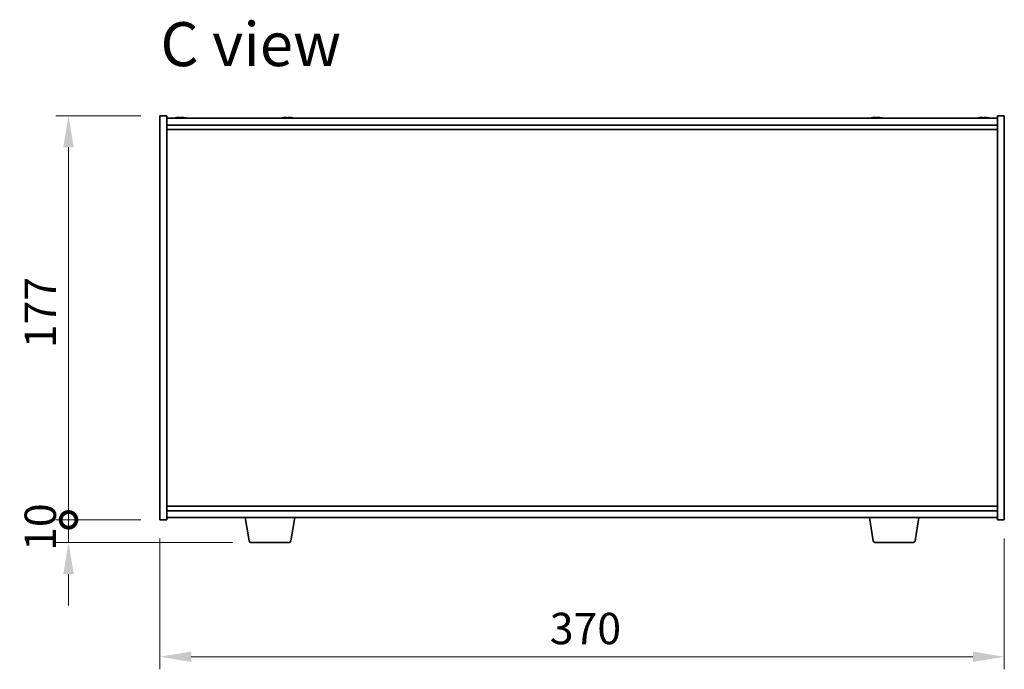
# Model space of a CAD drawing. Units: millimetres. Extents: x 80 to 10501, y 44 to 1590.
# Drawn here: x 3324 to 3755, y 819 to 1103 of the extents above; entities that cross this region are included whole.
import ezdxf

# ---------------------------------------------------------------- set-up
doc = ezdxf.new("R2010")
doc.units = ezdxf.units.MM
doc.header["$LTSCALE"] = 5.5
doc.layers.get('Defpoints').update_dxf_attribs({"lineweight": 25})
for name, color, linetype, lineweight in [('Dimension (ISO)', 7, 'Continuous', 18), ('Symbol (ISO)', 7, 'Continuous', 18), ('Visible (ISO)', 7, 'Continuous', 35)]:
    doc.layers.add(name, color=color, linetype=linetype, lineweight=lineweight)
doc.styles.add('Note Text (TK)', font='txt')
doc.dimstyles.new('Default - Method 1b (TK)', dxfattribs={"dimscale": 5.5, "dimtxt": 2.5, "dimasz": 2.5, "dimexe": 1, "dimexo": 1.5, "dimgap": 1, "dimtad": 1, "dimtoh": 1, "dimrnd": 1e-08, "dimdsep": 46, "dimtxsty": 'Note Text (TK)', "dimcen": 0.09, "dimdle": 5, "dimclrd": 100, "dimclre": 100, "dimclrt": 7, "dimadec": 1, "dimazin": 1, "dimtfac": 1, "dimtmove": 0, "dimatfit": 3, "dimfxl": 1, "dimtolj": 1, "dimlwd": -1, "dimlwe": -1, "dimarcsym": 0})

# ---------------------------------------------------------------- blocks, each defined once
blk = doc.blocks.new('_DotSmall')
at = {"color": 0, "linetype": 'ByBlock', "const_width": 0.5}
blk.add_lwpolyline([(-0.0625, 0, 1), (0.0625, 0, 1)], format="xyb", close=True, dxfattribs=at)
blk = doc.blocks.new('*D28')
at = {"layer": 'Defpoints', "color": 0}
for p in [(3345.26, 1061.01), (3385.26, 1061.01), (3385.26, 884.01)]:
    blk.add_point(p, dxfattribs=at)
at = {"layer": 'Dimension (ISO)', "color": 100}
for p, q in [((3377.01, 1061.01), (3339.76, 1061.01)), ((3345.26, 884.01), (3345.26, 1047.26)), ((3377.01, 884.01), (3339.76, 884.01))]:
    blk.add_line(p, q, dxfattribs=at)
blk.add_solid([(3342.97, 1047.26), (3347.55, 1047.26), (3345.26, 1061.01)], dxfattribs=at)
at = {"layer": 'Dimension (ISO)', "color": 100, "xscale": 13.75, "yscale": 13.75, "zscale": 13.75, "rotation": 270}
blk.add_blockref('_DotSmall', (3345.26, 884.01), dxfattribs=at)
at = {"layer": 'Dimension (ISO)', "color": 7, "insert": (3332.88, 959.24), "char_height": 13.75, "attachment_point": 4, "rotation": 90, "style": 'Note Text (TK)'}
blk.add_mtext('\\A1;177', dxfattribs=at)
blk = doc.blocks.new('*D29')
at = {"layer": 'Defpoints', "color": 0}
for p in [(3345.26, 884.01), (3385.26, 884.01), (3425.36, 874.01)]:
    blk.add_point(p, dxfattribs=at)
at = {"layer": 'Dimension (ISO)', "color": 100}
for p, q in [((3345.26, 884.01), (3345.26, 897.76)), ((3377.01, 884.01), (3339.76, 884.01)), ((3345.26, 874.01), (3345.26, 884.01)), ((3417.11, 874.01), (3339.76, 874.01)), ((3345.26, 860.26), (3345.26, 846.51))]:
    blk.add_line(p, q, dxfattribs=at)
blk.add_solid([(3342.97, 860.26), (3347.55, 860.26), (3345.26, 874.01)], dxfattribs=at)
at = {"layer": 'Dimension (ISO)', "color": 100, "xscale": 13.75, "yscale": 13.75, "zscale": 13.75, "rotation": 270}
blk.add_blockref('_DotSmall', (3345.26, 884.01), dxfattribs=at)
at = {"layer": 'Dimension (ISO)', "color": 7, "insert": (3332.88, 870.42), "char_height": 13.75, "attachment_point": 4, "rotation": 90, "style": 'Note Text (TK)'}
blk.add_mtext('\\A1;10', dxfattribs=at)
blk = doc.blocks.new('*D30')
at = {"layer": 'Defpoints', "color": 0}
for p in [(3385.26, 884.01), (3755.26, 884.01), (3755.26, 824.01)]:
    blk.add_point(p, dxfattribs=at)
at = {"layer": 'Dimension (ISO)', "color": 100}
for p, q in [((3385.26, 875.76), (3385.26, 818.51)), ((3755.26, 875.76), (3755.26, 818.51)), ((3399.01, 824.01), (3741.51, 824.01))]:
    blk.add_line(p, q, dxfattribs=at)
for points in [[(3399.01, 826.3), (3399.01, 821.72), (3385.26, 824.01)], [(3741.51, 826.3), (3741.51, 821.72), (3755.26, 824.01)]]:
    blk.add_solid(points, dxfattribs=at)
at = {"layer": 'Dimension (ISO)', "color": 7, "insert": (3556.12, 836.38), "char_height": 13.75, "attachment_point": 4, "style": 'Note Text (TK)'}
blk.add_mtext('\\A1;370', dxfattribs=at)

msp = doc.modelspace()

# ---------------------------------------------------------------- linework, layer by layer
at = {"layer": 'Visible (ISO)'}
for p, q in [((3385.2583, 884.0088), (3385.2583, 1061.0088)), ((3385.2583, 1061.0088), (3388.2583, 1061.0088)), ((3388.2583, 1061.0088), (3388.2583, 884.0088)), ((3388.2583, 1060.0088), (3752.2583, 1060.0088)), ((3388.2583, 1057.0088), (3752.2583, 1057.0088)), ((3394.7355, 1060.1907), (3394.7355, 1060.3342)), ((3441.7355, 1060.1907), (3441.7355, 1060.3342)), ((3699.7355, 1060.1907), (3699.7355, 1060.3342)), ((3746.7355, 1060.1907), (3746.7355, 1060.3342)), ((3755.2583, 1061.0088), (3752.2583, 1061.0088)), ((3752.2583, 884.0088), (3752.2583, 1061.0088)), ((3755.2583, 1061.0088), (3755.2583, 884.0088)), ((3388.2583, 1055.0088), (3752.2583, 1055.0088)), ((3752.2583, 890.0088), (3388.2583, 890.0088)), ((3752.2583, 888.0088), (3388.2583, 888.0088)), ((3752.2583, 885.0088), (3388.2583, 885.0088)), ((3424.3691, 874.8444), (3422.675, 885.0088)), ((3442.6476, 874.8444), (3444.3417, 885.0088)), ((3697.8691, 874.8444), (3696.175, 885.0088)), ((3716.1476, 874.8444), (3717.8417, 885.0088)), ((3385.2583, 884.0088), (3388.2583, 884.0088)), ((3755.2583, 884.0088), (3752.2583, 884.0088)), ((3441.6612, 874.0088), (3425.3555, 874.0088)), ((3715.1612, 874.0088), (3698.8555, 874.0088))]:
    msp.add_line(p, q, dxfattribs=at)
for centre, radius, start, end in [((3394.2583, 1052.2586), 8.1502, 103.189474, 108.025005), ((3394.2583, 1052.2586), 8.1502, 71.974995, 76.810526), ((3441.2583, 1052.2586), 8.1502, 103.189474, 108.025005), ((3441.2583, 1052.2586), 8.1502, 71.974995, 76.810526), ((3699.2583, 1052.2586), 8.1502, 103.189474, 108.025005), ((3699.2583, 1052.2586), 8.1502, 71.974995, 76.810526), ((3746.2583, 1052.2586), 8.1502, 103.189474, 108.025005), ((3746.2583, 1052.2586), 8.1502, 71.974995, 76.810526), ((3425.3555, 875.0088), 1, 189.462322, 270), ((3441.6612, 875.0088), 1, 270, 350.537678), ((3698.8555, 875.0088), 1, 189.462322, 270), ((3715.1612, 875.0088), 1, 270, 350.537678)]:
    msp.add_arc(centre, radius, start, end, dxfattribs=at)
for centre, major_axis, ratio, start_param, end_param in [((3392.4179, 1052.2586), (0, 7.9375), 0.10175161, 6.23655411, 6.30702669), ((3394.2207, 1052.2586), (0, 8.1418), 0.99480984, 0.13675912, 0.22451333), ((3394.296, 1052.2586), (0, 8.1418), 0.99480984, 0.13675912, 0.22922414), ((3393.8903, 1052.2586), (0, 8.1418), 0.10175161, 6.05396117, 6.14642619), ((3394.0701, 1052.2586), (0, 7.9375), 0.99480984, 6.25934392, 6.28260292), ((3394.4466, 1052.2586), (0, 7.9375), 0.99480984, 6.23655411, 6.3298165), ((3394.6264, 1052.2586), (0, 8.1418), 0.10175161, 0.13675912, 0.22451333), ((3394.6264, 1052.2586), (0, 8.1418), 0.10175161, 6.05396117, 6.14642619), ((3394.296, 1052.2586), (0, 8.1418), 0.99480984, 6.05396117, 6.14642619), ((3396.0987, 1052.2586), (0, 7.9375), 0.10175161, 6.23655411, 6.28260292), ((3439.4179, 1052.2586), (0, 7.9375), 0.10175161, 6.23655411, 6.30702669), ((3441.2207, 1052.2586), (0, 8.1418), 0.99480984, 0.13675912, 0.22451333), ((3441.296, 1052.2586), (0, 8.1418), 0.99480984, 0.13675912, 0.22922414), ((3440.8903, 1052.2586), (0, 8.1418), 0.10175161, 6.05396117, 6.14642619), ((3441.0701, 1052.2586), (0, 7.9375), 0.99480984, 6.25934392, 6.28260292), ((3441.4466, 1052.2586), (0, 7.9375), 0.99480984, 6.23655411, 6.3298165), ((3441.6264, 1052.2586), (0, 8.1418), 0.10175161, 0.13675912, 0.22451333), ((3441.6264, 1052.2586), (0, 8.1418), 0.10175161, 6.05396117, 6.14642619), ((3441.296, 1052.2586), (0, 8.1418), 0.99480984, 6.05396117, 6.14642619), ((3443.0987, 1052.2586), (0, 7.9375), 0.10175161, 6.23655411, 6.28260292), ((3697.4179, 1052.2586), (0, 7.9375), 0.10175161, 6.23655411, 6.30702669), ((3699.2207, 1052.2586), (0, 8.1418), 0.99480984, 0.13675912, 0.22451333), ((3699.296, 1052.2586), (0, 8.1418), 0.99480984, 0.13675912, 0.22922414), ((3698.8903, 1052.2586), (0, 8.1418), 0.10175161, 6.05396117, 6.14642619), ((3699.0701, 1052.2586), (0, 7.9375), 0.99480984, 6.25934392, 6.28260292), ((3699.4466, 1052.2586), (0, 7.9375), 0.99480984, 6.23655411, 6.3298165), ((3699.6264, 1052.2586), (0, 8.1418), 0.10175161, 0.13675912, 0.22451333), ((3699.6264, 1052.2586), (0, 8.1418), 0.10175161, 6.05396117, 6.14642619), ((3699.296, 1052.2586), (0, 8.1418), 0.99480984, 6.05396117, 6.14642619), ((3701.0987, 1052.2586), (0, 7.9375), 0.10175161, 6.23655411, 6.28260292), ((3744.4179, 1052.2586), (0, 7.9375), 0.10175161, 6.23655411, 6.30702669), ((3746.2207, 1052.2586), (0, 8.1418), 0.99480984, 0.13675912, 0.22451333), ((3746.296, 1052.2586), (0, 8.1418), 0.99480984, 0.13675912, 0.22922414), ((3745.8903, 1052.2586), (0, 8.1418), 0.10175161, 6.05396117, 6.14642619), ((3746.0701, 1052.2586), (0, 7.9375), 0.99480984, 6.25934392, 6.28260292), ((3746.4466, 1052.2586), (0, 7.9375), 0.99480984, 6.23655411, 6.3298165), ((3746.6264, 1052.2586), (0, 8.1418), 0.10175161, 0.13675912, 0.22451333), ((3746.6264, 1052.2586), (0, 8.1418), 0.10175161, 6.05396117, 6.14642619), ((3746.296, 1052.2586), (0, 8.1418), 0.99480984, 6.05396117, 6.14642619), ((3748.0987, 1052.2586), (0, 7.9375), 0.10175161, 6.23655411, 6.28260292)]:
    msp.add_ellipse(centre, major_axis=major_axis, ratio=ratio, start_param=start_param, end_param=end_param, dxfattribs=at)
for points, knots in [([(3393.1165, 1060.3244), (3393.2084, 1060.3371), (3393.305, 1060.3482), (3393.4788, 1060.3628), (3393.556, 1060.3665), (3393.6327, 1060.3665), (3393.6494, 1060.3661), (3393.6649, 1060.3655)], [0.3383634956, 0.3383634956, 0.3383634956, 0.3383634956, 0.3663480361, 0.3663480361, 0.3943325766, 0.3943325766, 0.4027429611, 0.4027429611, 0.4027429611, 0.4027429611]), ([(3394.0032, 1060.3244), (3393.9938, 1060.3371), (3393.9654, 1060.3482), (3393.8719, 1060.3628), (3393.8067, 1060.3665), (3393.662, 1060.3665), (3393.5732, 1060.3628), (3393.384, 1060.3482), (3393.2837, 1060.3371), (3393.1918, 1060.3244)], [0, 0, 0, 0, 0.027984541, 0.027984541, 0.055969081, 0.055969081, 0.083953622, 0.083953622, 0.111938162, 0.111938162, 0.111938162, 0.111938162]), ([(3394.5135, 1060.3244), (3394.5229, 1060.3371), (3394.5512, 1060.3482), (3394.6448, 1060.3628), (3394.71, 1060.3665), (3394.8041, 1060.3665), (3394.8273, 1060.3661), (3394.8517, 1060.3655)], [0.2251642249, 0.2251642249, 0.2251642249, 0.2251642249, 0.2531487654, 0.2531487654, 0.2811333059, 0.2811333059, 0.2895436904, 0.2895436904, 0.2895436904, 0.2895436904]), ([(3395.4002, 1060.3244), (3395.3083, 1060.3371), (3395.2117, 1060.3482), (3395.0379, 1060.3628), (3394.9607, 1060.3665), (3394.8428, 1060.3665), (3394.7946, 1060.3628), (3394.7382, 1060.3482), (3394.73, 1060.3371), (3394.7394, 1060.3244)], [0.113199271, 0.113199271, 0.113199271, 0.113199271, 0.141183811, 0.141183811, 0.169168352, 0.169168352, 0.197152892, 0.197152892, 0.225137433, 0.225137433, 0.225137433, 0.225137433]), ([(3440.1165, 1060.3244), (3440.2084, 1060.3371), (3440.305, 1060.3482), (3440.4788, 1060.3628), (3440.556, 1060.3665), (3440.6327, 1060.3665), (3440.6494, 1060.3661), (3440.6649, 1060.3655)], [0.3383634956, 0.3383634956, 0.3383634956, 0.3383634956, 0.3663480361, 0.3663480361, 0.3943325766, 0.3943325766, 0.4027429611, 0.4027429611, 0.4027429611, 0.4027429611]), ([(3441.0032, 1060.3244), (3440.9938, 1060.3371), (3440.9654, 1060.3482), (3440.8719, 1060.3628), (3440.8067, 1060.3665), (3440.662, 1060.3665), (3440.5732, 1060.3628), (3440.384, 1060.3482), (3440.2837, 1060.3371), (3440.1918, 1060.3244)], [0, 0, 0, 0, 0.027984541, 0.027984541, 0.055969081, 0.055969081, 0.083953622, 0.083953622, 0.111938162, 0.111938162, 0.111938162, 0.111938162]), ([(3441.5135, 1060.3244), (3441.5229, 1060.3371), (3441.5512, 1060.3482), (3441.6448, 1060.3628), (3441.71, 1060.3665), (3441.8041, 1060.3665), (3441.8273, 1060.3661), (3441.8517, 1060.3655)], [0.2251642249, 0.2251642249, 0.2251642249, 0.2251642249, 0.2531487654, 0.2531487654, 0.2811333059, 0.2811333059, 0.2895436904, 0.2895436904, 0.2895436904, 0.2895436904]), ([(3442.4002, 1060.3244), (3442.3083, 1060.3371), (3442.2117, 1060.3482), (3442.0379, 1060.3628), (3441.9607, 1060.3665), (3441.8428, 1060.3665), (3441.7946, 1060.3628), (3441.7382, 1060.3482), (3441.73, 1060.3371), (3441.7394, 1060.3244)], [0.113199271, 0.113199271, 0.113199271, 0.113199271, 0.141183811, 0.141183811, 0.169168352, 0.169168352, 0.197152892, 0.197152892, 0.225137433, 0.225137433, 0.225137433, 0.225137433]), ([(3698.1165, 1060.3244), (3698.2084, 1060.3371), (3698.305, 1060.3482), (3698.4788, 1060.3628), (3698.556, 1060.3665), (3698.6327, 1060.3665), (3698.6494, 1060.3661), (3698.6649, 1060.3655)], [0.3383634956, 0.3383634956, 0.3383634956, 0.3383634956, 0.3663480361, 0.3663480361, 0.3943325766, 0.3943325766, 0.4027429611, 0.4027429611, 0.4027429611, 0.4027429611]), ([(3699.0032, 1060.3244), (3698.9938, 1060.3371), (3698.9654, 1060.3482), (3698.8719, 1060.3628), (3698.8067, 1060.3665), (3698.662, 1060.3665), (3698.5732, 1060.3628), (3698.384, 1060.3482), (3698.2837, 1060.3371), (3698.1918, 1060.3244)], [0, 0, 0, 0, 0.027984541, 0.027984541, 0.055969081, 0.055969081, 0.083953622, 0.083953622, 0.111938162, 0.111938162, 0.111938162, 0.111938162]), ([(3699.5135, 1060.3244), (3699.5229, 1060.3371), (3699.5512, 1060.3482), (3699.6448, 1060.3628), (3699.71, 1060.3665), (3699.8041, 1060.3665), (3699.8273, 1060.3661), (3699.8517, 1060.3655)], [0.2251642249, 0.2251642249, 0.2251642249, 0.2251642249, 0.2531487654, 0.2531487654, 0.2811333059, 0.2811333059, 0.2895436904, 0.2895436904, 0.2895436904, 0.2895436904]), ([(3700.4002, 1060.3244), (3700.3083, 1060.3371), (3700.2117, 1060.3482), (3700.0379, 1060.3628), (3699.9607, 1060.3665), (3699.8428, 1060.3665), (3699.7946, 1060.3628), (3699.7382, 1060.3482), (3699.73, 1060.3371), (3699.7394, 1060.3244)], [0.113199271, 0.113199271, 0.113199271, 0.113199271, 0.141183811, 0.141183811, 0.169168352, 0.169168352, 0.197152892, 0.197152892, 0.225137433, 0.225137433, 0.225137433, 0.225137433]), ([(3745.1165, 1060.3244), (3745.2084, 1060.3371), (3745.305, 1060.3482), (3745.4788, 1060.3628), (3745.556, 1060.3665), (3745.6327, 1060.3665), (3745.6494, 1060.3661), (3745.6649, 1060.3655)], [0.3383634956, 0.3383634956, 0.3383634956, 0.3383634956, 0.3663480361, 0.3663480361, 0.3943325766, 0.3943325766, 0.4027429611, 0.4027429611, 0.4027429611, 0.4027429611]), ([(3746.0032, 1060.3244), (3745.9938, 1060.3371), (3745.9654, 1060.3482), (3745.8719, 1060.3628), (3745.8067, 1060.3665), (3745.662, 1060.3665), (3745.5732, 1060.3628), (3745.384, 1060.3482), (3745.2837, 1060.3371), (3745.1918, 1060.3244)], [0, 0, 0, 0, 0.027984541, 0.027984541, 0.055969081, 0.055969081, 0.083953622, 0.083953622, 0.111938162, 0.111938162, 0.111938162, 0.111938162]), ([(3746.5135, 1060.3244), (3746.5229, 1060.3371), (3746.5512, 1060.3482), (3746.6448, 1060.3628), (3746.71, 1060.3665), (3746.8041, 1060.3665), (3746.8273, 1060.3661), (3746.8517, 1060.3655)], [0.2251642249, 0.2251642249, 0.2251642249, 0.2251642249, 0.2531487654, 0.2531487654, 0.2811333059, 0.2811333059, 0.2895436904, 0.2895436904, 0.2895436904, 0.2895436904]), ([(3747.4002, 1060.3244), (3747.3083, 1060.3371), (3747.2117, 1060.3482), (3747.0379, 1060.3628), (3746.9607, 1060.3665), (3746.8428, 1060.3665), (3746.7946, 1060.3628), (3746.7382, 1060.3482), (3746.73, 1060.3371), (3746.7394, 1060.3244)], [0.113199271, 0.113199271, 0.113199271, 0.113199271, 0.141183811, 0.141183811, 0.169168352, 0.169168352, 0.197152892, 0.197152892, 0.225137433, 0.225137433, 0.225137433, 0.225137433])]:
    msp.add_open_spline(points, degree=3, knots=knots, dxfattribs=at)

# ---------------------------------------------------------------- texts
at = {"layer": 'Symbol (ISO)', "color": 7, "insert": (3385.5228, 1092.4549), "char_height": 19.25, "width": 96.050705, "attachment_point": 4, "line_spacing_factor": 1.5, "style": 'Note Text (TK)'}
msp.add_mtext('{\\fＭＳ Ｐゴシック|b0|i0;\\H19.2500;C view}', dxfattribs=at)

# ---------------------------------------------------------------- dimensions: what is measured, and where the dimension line sits
at = {"layer": 'Dimension (ISO)', "color": 100}
for base, p1, p2, override, picture, middle in [((3345.2583, 1061.0088), (3385.2583, 884.0088), (3385.2583, 1061.0088), {"dimtoh": 0, "dimblk1": 'DotSmall', "dimsah": 1, "dimdle": 0, "dimtofl": 0, "dimatfit": 1}, '*D28', (3345.2583, 972.5638)), ((3345.2583, 884.0088), (3425.3555, 874.0088), (3385.2583, 884.0088), {"dimtoh": 0, "dimblk2": 'DotSmall', "dimsah": 1, "dimdle": 0, "dimatfit": 1}, '*D29', (3345.2583, 879.0088))]:
    dim = msp.add_linear_dim(base=base, p1=p1, p2=p2, angle=90, dimstyle='Default - Method 1b (TK)', override=override, dxfattribs=at)
    dim.commit()
    dim.dimension.update_dxf_attribs({"geometry": picture, "text_midpoint": middle, "dimtype": 160})
dim = msp.add_linear_dim(base=(3755.2583, 824.0088), p1=(3385.2583, 884.0088), p2=(3755.2583, 884.0088), dimstyle='Default - Method 1b (TK)', override={"dimtoh": 0, "dimtofl": 0, "dimatfit": 1}, dxfattribs=at)
dim.commit()
dim.dimension.update_dxf_attribs({"geometry": '*D30', "text_midpoint": (3570.2583, 824.0088), "dimtype": 160})

doc.saveas('drawing.dxf')
